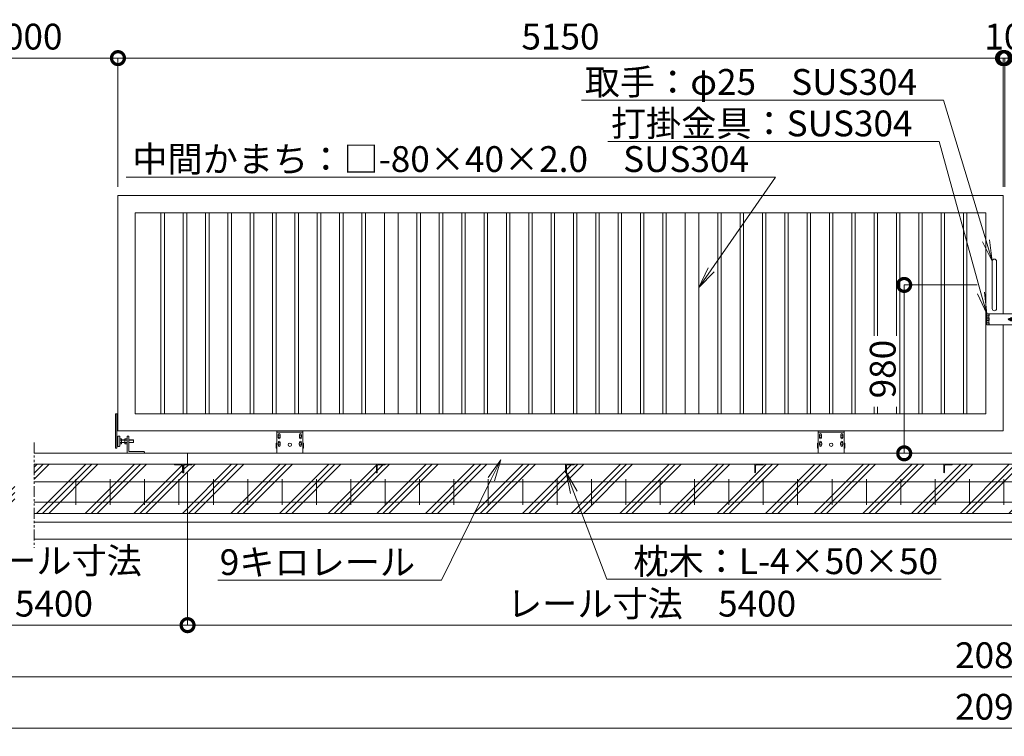
# Model space of a CAD drawing. Extents: x -1410 to 19590, y -1186 to 13664.
# Drawn here: x 5642 to 11371, y 6275 to 10445 of the extents above; entities that cross this region are included whole.
import ezdxf
from ezdxf import colors
from ezdxf.entities.mleader import LeaderData, LeaderLine
from ezdxf.math import Vec2, Vec3

# ---------------------------------------------------------------- set-up
doc = ezdxf.new("R2010")
doc.units = 0
doc.header["$MEASUREMENT"] = 0
doc.header["$PDMODE"] = 1
doc.linetypes.add('PHANTOM', pattern=[63.5, 31.75, -6.35, 6.35, -6.35, 6.35, -6.35])
doc.layers.get('0').update_dxf_attribs({"linetype": 'CONTINUOUS'})
doc.layers.get('DefPoints').update_dxf_attribs({"linetype": 'CONTINUOUS'})
for name, color, linetype, lineweight in [('ハッチング', 8, 'CONTINUOUS', 5), ('ボルト・ナット', 8, 'CONTINUOUS', 9), ('外形線', 7, 'CONTINUOUS', 18), ('寸法線', 3, 'CONTINUOUS', 18), ('想像線', 11, 'PHANTOM', 13), ('文字引出', 4, 'CONTINUOUS', 18), ('細線', 8, 'CONTINUOUS', 5), ('落棒・金具類', 8, 'CONTINUOUS', 9)]:
    doc.layers.add(name, color=color, linetype=linetype, lineweight=lineweight)
doc.styles.get("Standard").update_dxf_attribs({"font": 'TXT.SHX', "bigfont": 'bigfont.shx'})
doc.dimstyles.new('50ベース', dxfattribs={"dimscale": 50, "dimtxt": 3, "dimasz": 3, "dimexe": 0, "dimexo": 1, "dimgap": 1, "dimtad": 3, "dimdec": 1, "dimdsep": 46, "dimtxsty": 'Standard', "dimblk": 'DOTSMALL', "dimcen": 0, "dimclrd": 256, "dimclre": 256, "dimclrt": 7, "dimadec": 3, "dimazin": 2, "dimtfac": 1, "dimtdec": 1, "dimtix": 1, "dimtmove": 2, "dimatfit": 2, "dimldrblk": 'OPEN', "dimfxl": 0, "dimtolj": 1, "dimlwd": -1, "dimlwe": -1, "dimarcsym": 0})

# ---------------------------------------------------------------- blocks, each defined once
blk = doc.blocks.new('車輪100正面')
at = {"layer": 'ボルト・ナット'}
for p, q in [((78336.4, -10565.1), (78342.9, -10561.3)), ((78336.4, -10572.6), (78336.4, -10565.1)), ((78342.9, -10576.3), (78336.4, -10572.6)), ((78342.9, -10561.3), (78349.4, -10565.1)), ((78349.4, -10572.6), (78342.9, -10576.3)), ((78349.4, -10565.1), (78349.4, -10572.6)), ((78466.9, -10561.3), (78460.4, -10565.1)), ((78460.4, -10565.1), (78460.4, -10572.6)), ((78460.4, -10572.6), (78466.9, -10576.3)), ((78473.4, -10565.1), (78466.9, -10561.3)), ((78466.9, -10576.3), (78473.4, -10572.6)), ((78473.4, -10572.6), (78473.4, -10565.1)), ((78336.8, -10610.1), (78343.3, -10606.3)), ((78336.8, -10617.6), (78336.8, -10610.1)), ((78343.3, -10621.3), (78336.8, -10617.6)), ((78343.3, -10606.3), (78349.8, -10610.1)), ((78349.8, -10617.6), (78343.3, -10621.3)), ((78349.8, -10610.1), (78349.8, -10617.6)), ((78466.6, -10606.3), (78460.1, -10610.1)), ((78460.1, -10610.1), (78460.1, -10617.6)), ((78460.1, -10617.6), (78466.6, -10621.3)), ((78473.1, -10610.1), (78466.6, -10606.3)), ((78466.6, -10621.3), (78473.1, -10617.6)), ((78473.1, -10617.6), (78473.1, -10610.1))]:
    blk.add_line(p, q, dxfattribs=at)
for centre in [(78342.9, -10568.8), (78466.9, -10568.8), (78343.3, -10613.8), (78466.6, -10613.8)]:
    blk.add_circle(centre, 6.5, dxfattribs=at)
at = {"layer": '外形線'}
for p, q in [((78329.9, -10668.8), (78329.9, -10538.8)), ((78329.9, -10538.8), (78479.9, -10538.8)), ((78479.9, -10668.8), (78479.9, -10538.8)), ((78329.9, -10544.8), (78479.9, -10544.8)), ((78337.9, -10564.2), (78337.9, -10558.8)), ((78337.9, -10578.8), (78337.9, -10573.4)), ((78347.9, -10564.2), (78347.9, -10558.8)), ((78347.9, -10578.8), (78347.9, -10573.4)), ((78461.9, -10564.2), (78461.9, -10558.8)), ((78461.9, -10578.8), (78461.9, -10573.4)), ((78471.9, -10564.2), (78471.9, -10558.8)), ((78471.9, -10578.8), (78471.9, -10573.4)), ((78329.9, -10608.8), (78324.9, -10608.8)), ((78324.9, -10638.8), (78324.9, -10608.8)), ((78329.9, -10638.8), (78324.9, -10638.8)), ((78338.3, -10609.2), (78338.3, -10603.8)), ((78338.3, -10623.8), (78338.3, -10618.4)), ((78348.3, -10609.2), (78348.3, -10603.8)), ((78348.3, -10623.8), (78348.3, -10618.4)), ((78461.6, -10609.2), (78461.6, -10603.8)), ((78461.6, -10623.8), (78461.6, -10618.4)), ((78471.6, -10609.2), (78471.6, -10603.8)), ((78471.6, -10623.8), (78471.6, -10618.4)), ((78479.9, -10608.8), (78484.9, -10608.8)), ((78479.9, -10638.8), (78484.9, -10638.8)), ((78484.9, -10638.8), (78484.9, -10608.8))]:
    blk.add_line(p, q, dxfattribs=at)
at = {"layer": '外形線', "color": 7, "linetype": 'Continuous'}
blk.add_circle((78404.9, -10618.8), 10, dxfattribs=at)
at = {"layer": '外形線'}
for centre, start, end in [((78342.9, -10558.8), 0, 180), ((78342.9, -10578.8), 180, 0), ((78343.3, -10603.8), 0, 180), ((78466.6, -10603.8), 0, 180), ((78466.9, -10558.8), 0, 180), ((78466.9, -10578.8), 180, 0), ((78343.3, -10623.8), 180, 0), ((78466.6, -10623.8), 180, 0)]:
    blk.add_arc(centre, 5, start, end, dxfattribs=at)
blk = doc.blocks.new('打掛正面')
at = {"layer": '落棒・金具類'}
for p, q in [((22567.4, -16082.9), (22567.4, -16070.9)), ((22747.4, -16070.9), (22567.4, -16070.9)), ((22567.4, -16082.4), (22567.4, -16095.9)), ((22567.4, -16082.4), (22579.4, -16082.4)), ((22567.4, -16082.9), (22579.4, -16082.9)), ((22567.4, -16095.9), (22579.4, -16095.9)), ((22567.4, -16109.4), (22567.4, -16097.4)), ((22567.4, -16097.4), (22579.4, -16097.4)), ((22579.4, -16082.9), (22579.4, -16070.9)), ((22582.4, -16082.4), (22579.4, -16082.4)), ((22579.4, -16082.4), (22579.4, -16095.9)), ((22579.4, -16082.9), (22582.4, -16082.9)), ((22579.4, -16095.9), (22582.4, -16095.9)), ((22579.4, -16097.4), (22582.4, -16097.4)), ((22579.4, -16109.4), (22579.4, -16097.4)), ((22582.4, -16070.9), (22582.4, -16082.9)), ((22582.4, -16095.9), (22582.4, -16110.9)), ((22697.4, -16098.4), (22703.7, -16098.4)), ((22721, -16098.4), (22727.4, -16098.4)), ((22747.4, -16070.9), (22752.4, -16075.9)), ((22747.4, -16135.9), (22747.4, -16070.9)), ((22752.4, -16075.9), (22752.4, -16130.9)), ((22567.4, -16109.4), (22579.4, -16109.4)), ((22567.4, -16110.9), (22579.4, -16110.9)), ((22567.4, -16110.9), (22567.4, -16124.4)), ((22567.4, -16135.9), (22567.4, -16123.9)), ((22567.4, -16123.9), (22579.4, -16123.9)), ((22567.4, -16124.4), (22582.4, -16124.4)), ((22567.4, -16135.9), (22747.4, -16135.9)), ((22579.4, -16109.4), (22582.4, -16109.4)), ((22582.4, -16110.9), (22579.4, -16110.9)), ((22579.4, -16110.9), (22579.4, -16124.4)), ((22579.4, -16123.9), (22582.4, -16123.9)), ((22579.4, -16135.9), (22579.4, -16123.9)), ((22579.4, -16124.4), (22582.4, -16124.4)), ((22582.4, -16123.9), (22582.4, -16135.9)), ((22697.4, -16108.4), (22703.7, -16108.4)), ((22698.4, -16105.4), (22698.4, -16101.4)), ((22698.4, -16101.4), (22726.4, -16101.4)), ((22698.4, -16105.4), (22726.4, -16105.4)), ((22721, -16108.4), (22727.4, -16108.4)), ((22726.4, -16105.4), (22726.4, -16101.4)), ((22752.4, -16130.9), (22747.4, -16135.9))]:
    blk.add_line(p, q, dxfattribs=at)
for centre, radius, start, end in [((22697.4, -16103.4), 5, 90, 270), ((22712.4, -16103.4), 10, 30, 150), ((22712.4, -16103.4), 6, 19.4712, 160.5288), ((22727.4, -16103.4), 5, 270, 90), ((22712.4, -16103.4), 10, 210, 330), ((22712.4, -16103.4), 6, 199.4712, 340.5288)]:
    blk.add_arc(centre, radius, start, end, dxfattribs=at)
blk = doc.blocks.new('取手正面')
at = {"layer": '落棒・金具類'}
for p, q in [((22709.9, -15765.9), (22709.9, -16040.9)), ((22734.9, -15765.9), (22734.9, -16040.9))]:
    blk.add_line(p, q, dxfattribs=at)
for centre, start, end in [((22722.4, -15765.9), 0, 180), ((22722.4, -16040.9), 180, 0)]:
    blk.add_arc(centre, 12.5, start, end, dxfattribs=at)
blk = doc.blocks.new('全閉時ストッパ130H用')
at = {"layer": 'ボルト・ナット'}
for p, q in [((26732.4, -16775.4), (26731.4, -16776.5)), ((26731.4, -16776.5), (26731.4, -16790.3)), ((26758.4, -16776.5), (26731.4, -16776.5)), ((26732.4, -16775.4), (26732.4, -16791.4)), ((26758.4, -16775.4), (26732.4, -16775.4)), ((26768.4, -16769.5), (26780.3, -16769.5)), ((26768.4, -16776.5), (26780.3, -16776.5)), ((26780.3, -16769.5), (26781.4, -16771.4)), ((26781.4, -16795.4), (26781.4, -16771.4)), ((26801.4, -16775.4), (26781.4, -16775.4)), ((26801.4, -16776.5), (26781.4, -16776.5)), ((26801.4, -16769.5), (26801.4, -16797.3)), ((26810, -16769.5), (26801.4, -16769.5)), ((26810, -16776.5), (26801.4, -16776.5)), ((26810.7, -16770.9), (26810, -16769.5)), ((26731.4, -16790.3), (26732.4, -16791.4)), ((26758.4, -16790.3), (26731.4, -16790.3)), ((26732.4, -16791.4), (26758.4, -16791.4)), ((26768.4, -16790.3), (26780.3, -16790.3)), ((26768.4, -16797.3), (26780.3, -16797.3)), ((26780.3, -16797.3), (26781.4, -16795.4)), ((26801.4, -16790.3), (26781.4, -16790.3)), ((26781.4, -16791.4), (26801.4, -16791.4)), ((26810, -16790.3), (26801.4, -16790.3)), ((26801.4, -16797.3), (26810, -16797.3)), ((26810, -16797.3), (26810.7, -16796))]:
    blk.add_line(p, q, dxfattribs=at)
for centre, radius, start, end in [((26775.2, -16773), 6.13, 325.5615, 25.5615), ((26758.5, -16783.4), 22.9, 342.383, 17.617), ((26806.7, -16773.2), 4.66, 314.3672, 30), ((26793.7, -16783.4), 17.7, 337.0609, 22.9391), ((26775.2, -16793.8), 6.13, 325.5615, 34.4385), ((26806.7, -16793.6), 4.66, 330, 45.6328)]:
    blk.add_arc(centre, radius, start, end, dxfattribs=at)
at = {"layer": '落棒・金具類'}
for p, q in [((26758.4, -16756.4), (26758.4, -16843.4)), ((26768.4, -16753.4), (26761.4, -16753.4)), ((26768.4, -16853.4), (26768.4, -16753.4)), ((26812.4, -16765.4), (26811.4, -16765.4)), ((26811.4, -16765.4), (26811.4, -16801.4)), ((26812.4, -16810.4), (26812.4, -16756.4)), ((26815.4, -16753.4), (26823.4, -16753.4)), ((26823.4, -16753.4), (26823.4, -16813.4)), ((26823.4, -16755.4), (26828.4, -16755.4)), ((26758.4, -16843.4), (26671.4, -16843.4)), ((26811.4, -16801.4), (26812.4, -16801.4)), ((26815.4, -16813.4), (26823.4, -16813.4)), ((26823.4, -16811.4), (26828.4, -16811.4)), ((26668.4, -16846.4), (26668.4, -16853.4))]:
    blk.add_line(p, q, dxfattribs=at)
for centre, start, end in [((26761.4, -16756.4), 90, 180), ((26815.4, -16756.4), 90, 180), ((26671.4, -16846.4), 90, 180), ((26815.4, -16810.4), 180, 270)]:
    blk.add_arc(centre, 3, start, end, dxfattribs=at)
blk = doc.blocks.new('_DotSmall')
at = {"layer": '寸法線', "color": 0, "const_width": 0.5}
blk.add_lwpolyline([(-0.0625, 0, 1), (0.0625, 0, 1)], format="xyb", close=True, dxfattribs=at)
blk = doc.blocks.new('*D22')
at = {"layer": 'DefPoints', "color": 0}
for p in [(11363.9, 10221.7), (6213.9, 9421.7), (11363.9, 9421.7)]:
    blk.add_point(p, dxfattribs=at)
at = {"layer": '寸法線'}
for p, q in [((6213.9, 9471.7), (6213.9, 10221.7)), ((6213.9, 10221.7), (11363.9, 10221.7)), ((11363.9, 9471.7), (11363.9, 10221.7))]:
    blk.add_line(p, q, dxfattribs=at)
at = {"layer": '寸法線', "xscale": 150, "yscale": 150, "zscale": 150, "rotation": 180}
blk.add_blockref('_DotSmall', (6213.9, 10221.7), dxfattribs=at)
at = {"layer": '寸法線', "xscale": 150, "yscale": 150, "zscale": 150}
blk.add_blockref('_DotSmall', (11363.9, 10221.7), dxfattribs=at)
at = {"layer": '寸法線', "color": 7, "insert": (8788.9, 10346.7), "char_height": 150, "attachment_point": 5}
blk.add_mtext('\\A1;5150', dxfattribs=at)
blk = doc.blocks.new('_OPEN')
at = {"color": 0, "linetype": 'ByBlock'}
for p, q in [((-1, 0.167), (0, 0)), ((0, 0), (-1, -0.167)), ((0, 0), (-1, 0))]:
    blk.add_line(p, q, dxfattribs=at)
blk = doc.blocks.new('*D23')
at = {"layer": 'DefPoints', "color": 0}
for p in [(11373.9, 10221.7), (11363.9, 9421.7), (11373.9, 9421.7)]:
    blk.add_point(p, dxfattribs=at)
at = {"layer": '寸法線'}
for p, q in [((11363.9, 10221.7), (11213.9, 10221.7)), ((11363.9, 9471.7), (11363.9, 10221.7)), ((11363.9, 10221.7), (11373.9, 10221.7)), ((11373.9, 9471.7), (11373.9, 10221.7)), ((11373.9, 10221.7), (11523.9, 10221.7))]:
    blk.add_line(p, q, dxfattribs=at)
at = {"layer": '寸法線', "xscale": 150, "yscale": 150, "zscale": 150}
blk.add_blockref('_DotSmall', (11363.9, 10221.7), dxfattribs=at)
at = {"layer": '寸法線', "xscale": 150, "yscale": 150, "zscale": 150, "rotation": 180}
blk.add_blockref('_DotSmall', (11373.9, 10221.7), dxfattribs=at)
at = {"layer": '寸法線', "color": 7, "insert": (11368.9, 10346.7), "char_height": 150, "attachment_point": 5}
blk.add_mtext('\\A1;10', dxfattribs=at)
blk = doc.blocks.new('*D24')
at = {"layer": 'DefPoints', "color": 0}
for p in [(16523.9, 10221.7), (11373.9, 9421.7), (16523.9, 9421.7)]:
    blk.add_point(p, dxfattribs=at)
at = {"layer": '寸法線'}
for p, q in [((11373.9, 9471.7), (11373.9, 10221.7)), ((11373.9, 10221.7), (16523.9, 10221.7)), ((16523.9, 9471.7), (16523.9, 10221.7))]:
    blk.add_line(p, q, dxfattribs=at)
at = {"layer": '寸法線', "xscale": 150, "yscale": 150, "zscale": 150, "rotation": 180}
blk.add_blockref('_DotSmall', (11373.9, 10221.7), dxfattribs=at)
at = {"layer": '寸法線', "xscale": 150, "yscale": 150, "zscale": 150}
blk.add_blockref('_DotSmall', (16523.9, 10221.7), dxfattribs=at)
at = {"layer": '寸法線', "color": 7, "insert": (13948.9, 10346.7), "char_height": 150, "attachment_point": 5}
blk.add_mtext('\\A1;5150', dxfattribs=at)
blk = doc.blocks.new('*D25')
at = {"layer": 'DefPoints', "color": 0}
for p in [(6213.9, 10221.6), (5113.9, 9421.7), (6213.9, 9421.7)]:
    blk.add_point(p, dxfattribs=at)
at = {"layer": '寸法線'}
for p, q in [((5113.9, 9471.7), (5113.9, 10221.6)), ((5113.9, 10221.6), (6213.9, 10221.6)), ((6213.9, 9471.7), (6213.9, 10221.6))]:
    blk.add_line(p, q, dxfattribs=at)
at = {"layer": '寸法線', "xscale": 150, "yscale": 150, "zscale": 150, "rotation": 180}
blk.add_blockref('_DotSmall', (5113.9, 10221.6), dxfattribs=at)
at = {"layer": '寸法線', "xscale": 150, "yscale": 150, "zscale": 150}
blk.add_blockref('_DotSmall', (6213.9, 10221.6), dxfattribs=at)
at = {"layer": '寸法線', "color": 7, "insert": (5663.9, 10346.6), "char_height": 150, "attachment_point": 5}
blk.add_mtext('\\A1;5000', dxfattribs=at)
blk = doc.blocks.new('*D27')
at = {"layer": 'DefPoints', "color": 0}
for p in [(10788.9, 8901.7), (11263.9, 8901.7), (10788.9, 7921.7)]:
    blk.add_point(p, dxfattribs=at)
at = {"layer": '寸法線'}
for p, q in [((11213.9, 8901.7), (10788.9, 8901.7)), ((10788.9, 7921.7), (10788.9, 8901.7)), ((10738.9, 7921.7), (10788.9, 7921.7))]:
    blk.add_line(p, q, dxfattribs=at)
at = {"layer": '寸法線', "xscale": 150, "yscale": 150, "zscale": 150}
for p, rotation in [((10788.9, 8901.7), 90), ((10788.9, 7921.7), 270)]:
    blk.add_blockref('_DotSmall', p, dxfattribs=dict(at, rotation=rotation))
at = {"layer": '寸法線', "color": 7, "insert": (10663.9, 8411.7), "char_height": 150, "attachment_point": 5, "rotation": 90}
blk.add_mtext('\\A1;980', dxfattribs=at)
blk = doc.blocks.new('*D36')
at = {"layer": 'DefPoints', "color": 0}
for p in [(4863.9, 7571.7), (17873.9, 7571.7), (17873.9, 6621.7)]:
    blk.add_point(p, dxfattribs=at)
at = {"layer": '寸法線'}
for p, q in [((4863.9, 7521.7), (4863.9, 6621.7)), ((17873.9, 7521.7), (17873.9, 6621.7)), ((4863.9, 6621.7), (17873.9, 6621.7))]:
    blk.add_line(p, q, dxfattribs=at)
at = {"layer": '寸法線', "xscale": 150, "yscale": 150, "zscale": 150, "rotation": 180}
blk.add_blockref('_DotSmall', (4863.9, 6621.7), dxfattribs=at)
at = {"layer": '寸法線', "xscale": 150, "yscale": 150, "zscale": 150}
blk.add_blockref('_DotSmall', (17873.9, 6621.7), dxfattribs=at)
at = {"layer": '寸法線', "color": 7, "insert": (11368.9, 6746.7), "char_height": 150, "attachment_point": 5}
blk.add_mtext('\\A1;20810', dxfattribs=at)
blk = doc.blocks.new('*D37')
at = {"layer": 'DefPoints', "color": 0}
for p in [(4813.9, 7421.7), (17923.9, 7421.7), (17923.9, 6321.7)]:
    blk.add_point(p, dxfattribs=at)
at = {"layer": '寸法線'}
for p, q in [((4813.9, 7371.7), (4813.9, 6321.7)), ((17923.9, 7371.7), (17923.9, 6321.7)), ((4813.9, 6321.7), (17923.9, 6321.7))]:
    blk.add_line(p, q, dxfattribs=at)
at = {"layer": '寸法線', "xscale": 150, "yscale": 150, "zscale": 150, "rotation": 180}
blk.add_blockref('_DotSmall', (4813.9, 6321.7), dxfattribs=at)
at = {"layer": '寸法線', "xscale": 150, "yscale": 150, "zscale": 150}
blk.add_blockref('_DotSmall', (17923.9, 6321.7), dxfattribs=at)
at = {"layer": '寸法線', "color": 7, "insert": (11368.9, 6446.7), "char_height": 150, "attachment_point": 5}
blk.add_mtext('\\A1;20910', dxfattribs=at)
blk = doc.blocks.new('*D39')
at = {"layer": 'DefPoints', "color": 0}
for p in [(6618.9, 7858.2), (5063.9, 7808.2), (6618.9, 6921.7)]:
    blk.add_point(p, dxfattribs=at)
at = {"layer": '寸法線'}
for p, q in [((6618.9, 7808.2), (6618.9, 6921.7)), ((5063.9, 7758.2), (5063.9, 6921.7)), ((5063.9, 6921.7), (6618.9, 6921.7))]:
    blk.add_line(p, q, dxfattribs=at)
at = {"layer": '寸法線', "xscale": 150, "yscale": 150, "zscale": 150, "rotation": 180}
blk.add_blockref('_DotSmall', (5063.9, 6921.7), dxfattribs=at)
at = {"layer": '寸法線', "xscale": 150, "yscale": 150, "zscale": 150}
blk.add_blockref('_DotSmall', (6618.9, 6921.7), dxfattribs=at)
at = {"layer": '寸法線', "color": 7, "insert": (5841.4, 7171.7), "char_height": 150, "attachment_point": 5}
blk.add_mtext('\\A1;レール寸法\\P5400', dxfattribs=at)
blk = doc.blocks.new('*D40')
at = {"layer": 'DefPoints', "color": 0}
for p in [(6618.9, 7858.2), (12018.9, 7858.2), (12018.9, 6921.7)]:
    blk.add_point(p, dxfattribs=at)
at = {"layer": '寸法線'}
for p, q in [((6618.9, 7808.2), (6618.9, 6921.7)), ((12018.9, 7808.2), (12018.9, 6921.7)), ((6618.9, 6921.7), (12018.9, 6921.7))]:
    blk.add_line(p, q, dxfattribs=at)
at = {"layer": '寸法線', "xscale": 150, "yscale": 150, "zscale": 150, "rotation": 180}
blk.add_blockref('_DotSmall', (6618.9, 6921.7), dxfattribs=at)
at = {"layer": '寸法線', "xscale": 150, "yscale": 150, "zscale": 150}
blk.add_blockref('_DotSmall', (12018.9, 6921.7), dxfattribs=at)
at = {"layer": '寸法線', "color": 7, "insert": (9318.9, 7046.7), "char_height": 150, "attachment_point": 5}
blk.add_mtext('\\A1;レール寸法\u30005400', dxfattribs=at)
blk = doc.blocks.new('枕木')
at = {"layer": '外形線', "lineweight": -2, "extrusion": (1, 0, 0)}
for points, elevation in [([(-40276.9, 0), (-40226.9, 0)], -6536.7), ([(-40276.9, 0), (-40226.9, 0)], -6536.7), ([(-40237.4, 0), (-40273.9, 0)], -6532.7), ([(-40226.9, 0), (-40227.9, 0)], -6486.7)]:
    blk.add_lwpolyline(points, dxfattribs=dict(at, elevation=elevation))
at = {"layer": '外形線', "lineweight": -2, "extrusion": (0, 1, 0)}
for points, elevation in [([(6489.7, 0), (6526.2, 0)], -40230.9), ([(6535.7, 0), (6536.7, 0)], -40276.9)]:
    blk.add_lwpolyline(points, dxfattribs=dict(at, elevation=elevation))
at = {"layer": '外形線', "lineweight": -2}
for centre, radius, start, end in [((-6535.7, -40273.9), 3, 270, 0), ((-6526.2, -40237.4), 6.5, 90, 180), ((-6489.7, -40227.9), 3, 270, 0)]:
    blk.add_arc(centre, radius, start, end, dxfattribs=at)

msp = doc.modelspace()

# ---------------------------------------------------------------- hatches: boundary and pattern name
at = {"layer": 'ハッチング'}
h = msp.add_hatch(dxfattribs=at)
h.set_pattern_fill('PLAST', color=256, scale=800, angle=45)
h.set_pattern_definition([(45, (34.45, 98.4), (-141.4214, 141.4214), []), (45, (16.78, 116.09), (-141.4214, 141.4214), []), (45, (-0.9, 133.76), (-141.4214, 141.4214), [])])
h.paths.add_polyline_path([(5613.87, 7858.24), (5113.87, 7858.24), (5113.87, 7857.24, -0.4142136), (5110.87, 7854.24), (5074.37, 7854.24, 0.4142136), (5067.87, 7847.74), (5067.87, 7811.24, -0.4142136), (5064.87, 7808.24), (5063.87, 7808.24), (5063.87, 7808.24), (5059.87, 7808.24), (5013.87, 7808.24), (5013.87, 7921.74), (4863.87, 7921.74), (4863.87, 7571.74), (5613.87, 7571.74)])
h.paths.add_polyline_path([(6593.87, 7808.24), (6592.87, 7808.24, -0.4142136), (6589.87, 7811.24), (6589.87, 7847.74, 0.4142136), (6583.37, 7854.24), (6546.87, 7854.24, -0.4142136), (6543.87, 7857.24), (6543.87, 7858.24), (5727.19, 7858.24), (5727.19, 7571.74), (6593.87, 7571.74)])
h.paths.add_polyline_path([(7718.87, 7858.24), (6643.87, 7858.24), (6643.87, 7857.24, -0.4142136), (6640.87, 7854.24), (6604.37, 7854.24, 0.4142136), (6597.87, 7847.74), (6597.87, 7811.24, -0.4142136), (6594.87, 7808.24), (6593.87, 7808.24), (6593.87, 7571.74), (7718.87, 7571.74)])
h.paths.add_polyline_path([(8818.87, 7858.24), (7768.87, 7858.24), (7768.87, 7857.24, -0.4142136), (7765.87, 7854.24), (7729.37, 7854.24, 0.4142136), (7722.87, 7847.74), (7722.87, 7811.24, -0.4142136), (7719.87, 7808.24), (7718.87, 7808.24), (7718.87, 7571.74), (8818.87, 7571.74)])
h.paths.add_polyline_path([(9918.87, 7858.24), (8868.87, 7858.24), (8868.87, 7857.24, -0.4142136), (8865.87, 7854.24), (8829.37, 7854.24, 0.4142136), (8822.87, 7847.74), (8822.87, 7811.24, -0.4142136), (8819.87, 7808.24), (8818.87, 7808.24), (8818.87, 7571.74), (9918.87, 7571.74)])
h.paths.add_polyline_path([(11018.87, 7858.24), (9968.87, 7858.24), (9968.87, 7857.24, -0.4142136), (9965.87, 7854.24), (9929.37, 7854.24, 0.4142136), (9922.87, 7847.74), (9922.87, 7811.24, -0.4142136), (9919.87, 7808.24), (9918.87, 7808.24), (9918.87, 7571.74), (11018.87, 7571.74)])
h.paths.add_polyline_path([(11993.87, 7808.24), (11992.87, 7808.24, -0.4142136), (11989.87, 7811.24), (11989.87, 7847.74, 0.4142136), (11983.37, 7854.24), (11946.87, 7854.24, -0.4142136), (11943.87, 7857.24), (11943.87, 7858.24), (11068.87, 7858.24), (11068.87, 7857.24, -0.4142136), (11065.87, 7854.24), (11029.37, 7854.24, 0.4142136), (11022.87, 7847.74), (11022.87, 7811.24, -0.4142136), (11019.87, 7808.24), (11018.87, 7808.24), (11018.87, 7571.74), (11993.87, 7571.74)])
h.paths.add_polyline_path([(13118.87, 7858.24), (12043.87, 7858.24), (12043.87, 7857.24, -0.4142136), (12040.87, 7854.24), (12004.37, 7854.24, 0.4142136), (11997.87, 7847.74), (11997.87, 7811.24, -0.4142136), (11994.87, 7808.24), (11993.87, 7808.24), (11993.87, 7571.74), (13118.87, 7571.74)])
h.paths.add_polyline_path([(14218.87, 7858.24), (13168.87, 7858.24), (13168.87, 7857.24, -0.4142136), (13165.87, 7854.24), (13129.37, 7854.24, 0.4142136), (13122.87, 7847.74), (13122.87, 7811.24, -0.4142136), (13119.87, 7808.24), (13118.87, 7808.24), (13118.87, 7571.74), (14218.87, 7571.74)])
h.paths.add_polyline_path([(15318.87, 7858.24), (14268.87, 7858.24), (14268.87, 7857.24, -0.4142136), (14265.87, 7854.24), (14229.37, 7854.24, 0.4142136), (14222.87, 7847.74), (14222.87, 7811.24, -0.4142136), (14219.87, 7808.24), (14218.87, 7808.24), (14218.87, 7571.74), (15318.87, 7571.74)])
h.paths.add_polyline_path([(16418.87, 7858.24), (15368.87, 7858.24), (15368.87, 7857.24, -0.4142136), (15365.87, 7854.24), (15329.37, 7854.24, 0.4142136), (15322.87, 7847.74), (15322.87, 7811.24, -0.4142136), (15319.87, 7808.24), (15318.87, 7808.24), (15318.87, 7571.74), (16418.87, 7571.74)])
h.paths.add_polyline_path([(17010.54, 7858.24), (16468.87, 7858.24), (16468.87, 7857.24, -0.4142136), (16465.87, 7854.24), (16429.37, 7854.24, 0.4142136), (16422.87, 7847.74), (16422.87, 7811.24, -0.4142136), (16419.87, 7808.24), (16418.87, 7808.24), (16418.87, 7571.74), (17010.54, 7571.74)])
h.paths.add_polyline_path([(17873.87, 7921.74), (17723.87, 7921.74), (17723.87, 7808.24), (17672.87, 7808.24, -0.4142136), (17669.87, 7811.24), (17669.87, 7847.74, 0.4142136), (17663.37, 7854.24), (17626.87, 7854.24, -0.4142136), (17623.87, 7857.24), (17623.87, 7858.24), (17123.86, 7858.24), (17123.86, 7571.74), (17873.87, 7571.74)])

# ---------------------------------------------------------------- linework, layer by layer
at = {"layer": '外形線'}
for p, q in [((6463.87, 8151.75), (6463.87, 9321.74)), ((6483.87, 8151.75), (6483.87, 9321.74)), ((6593.87, 8151.75), (6593.87, 9321.74)), ((6613.87, 8151.75), (6613.87, 9321.74)), ((6723.87, 8151.75), (6723.87, 9321.74)), ((6743.87, 8151.75), (6743.87, 9321.74)), ((6853.87, 8151.75), (6853.87, 9321.74)), ((6873.87, 8151.75), (6873.87, 9321.74)), ((6983.87, 8151.75), (6983.87, 9321.74)), ((7003.87, 8151.75), (7003.87, 9321.74)), ((7113.87, 8151.75), (7113.87, 9321.74)), ((7133.87, 8151.75), (7133.87, 9321.74)), ((7243.87, 8151.75), (7243.87, 9321.74)), ((7263.87, 8151.75), (7263.87, 9321.74)), ((7373.87, 8151.75), (7373.87, 9321.74)), ((7393.87, 8151.75), (7393.87, 9321.74)), ((7503.87, 8151.75), (7503.87, 9321.74)), ((7523.87, 8151.75), (7523.87, 9321.74)), ((7633.87, 8151.75), (7633.87, 9321.74)), ((7653.87, 8151.75), (7653.87, 9321.74)), ((7763.87, 9321.74), (7763.87, 8151.75)), ((7843.87, 9321.74), (7843.87, 8151.75)), ((7953.87, 8151.75), (7953.87, 9321.74)), ((7973.87, 8151.75), (7973.87, 9321.74)), ((8083.87, 8151.75), (8083.87, 9321.74)), ((8103.87, 8151.75), (8103.87, 9321.74)), ((8213.87, 8151.75), (8213.87, 9321.74)), ((8233.87, 8151.75), (8233.87, 9321.74)), ((8343.87, 8151.75), (8343.87, 9321.74)), ((8363.87, 8151.75), (8363.87, 9321.74)), ((8473.87, 8151.75), (8473.87, 9321.74)), ((8493.87, 8151.75), (8493.87, 9321.74)), ((8603.87, 8151.75), (8603.87, 9321.74)), ((8623.87, 8151.75), (8623.87, 9321.74)), ((8733.87, 8151.75), (8733.87, 9321.74)), ((8753.87, 8151.75), (8753.87, 9321.74)), ((8863.87, 8151.75), (8863.87, 9321.74)), ((8883.87, 8151.75), (8883.87, 9321.74)), ((8993.87, 8151.75), (8993.87, 9321.74)), ((9013.87, 8151.75), (9013.87, 9321.74)), ((9123.87, 8151.75), (9123.87, 9321.74)), ((9143.87, 8151.75), (9143.87, 9321.74)), ((9253.87, 8151.75), (9253.87, 9321.74)), ((9273.87, 8151.75), (9273.87, 9321.74)), ((9383.87, 8151.75), (9383.87, 9321.74)), ((9403.87, 8151.75), (9403.87, 9321.74)), ((9513.87, 9321.74), (9513.87, 8151.75)), ((9593.87, 9321.74), (9593.87, 8151.75)), ((9703.87, 8151.75), (9703.87, 9321.74)), ((9723.87, 8151.75), (9723.87, 9321.74)), ((9833.87, 8151.75), (9833.87, 9321.74)), ((9853.87, 8151.75), (9853.87, 9321.74)), ((9963.87, 8151.75), (9963.87, 9321.74)), ((9983.87, 8151.75), (9983.87, 9321.74)), ((10093.87, 8151.75), (10093.87, 9321.74)), ((10113.87, 8151.75), (10113.87, 9321.74)), ((10223.87, 8151.75), (10223.87, 9321.74)), ((10243.87, 8151.75), (10243.87, 9321.74)), ((10353.87, 8151.75), (10353.87, 9321.74)), ((10373.87, 8151.75), (10373.87, 9321.74)), ((10483.87, 8151.75), (10483.87, 9321.74)), ((10503.87, 8151.75), (10503.87, 9321.74)), ((10613.87, 8604.83), (10613.87, 9321.74)), ((10633.87, 8604.83), (10633.87, 9321.74)), ((10743.87, 8604.83), (10743.87, 9321.74)), ((10763.87, 8151.75), (10763.87, 9321.74)), ((10873.87, 8151.75), (10873.87, 9321.74)), ((10893.87, 8151.75), (10893.87, 9321.74)), ((11003.87, 8151.75), (11003.87, 9321.74)), ((11023.87, 8151.75), (11023.87, 9321.74)), ((11133.87, 8151.75), (11133.87, 9321.74)), ((11153.87, 8151.75), (11153.87, 9321.74)), ((6213.87, 8151.74), (6198.87, 8151.74)), ((6198.87, 8151.74), (6198.87, 7951.74)), ((6207.87, 7951.74), (6207.87, 8151.74)), ((10613.87, 8151.75), (10613.87, 8192.23)), ((10633.87, 8151.75), (10633.87, 8192.23)), ((10743.87, 8151.75), (10743.87, 8192.23)), ((6213.87, 8051.74), (6207.87, 8051.74)), ((17010.54, 7921.74), (5727.19, 7921.74)), ((6198.87, 7951.74), (6207.87, 7951.74)), ((6618.87, 7858.24), (6618.87, 7921.74)), ((17010.54, 7858.24), (5727.19, 7858.24))]:
    msp.add_line(p, q, dxfattribs=at)
at = {"layer": '外形線', "color": 2}
for p, q in [((5727.19, 7756.74), (17010.54, 7756.74)), ((5968.87, 7621.74), (5968.87, 7771.74)), ((6168.87, 7621.74), (6168.87, 7771.74)), ((6368.87, 7621.74), (6368.87, 7771.74)), ((6568.87, 7621.74), (6568.87, 7771.74)), ((6768.87, 7621.74), (6768.87, 7771.74)), ((6968.87, 7621.74), (6968.87, 7771.74)), ((7168.87, 7621.74), (7168.87, 7771.74)), ((7368.87, 7621.74), (7368.87, 7771.74)), ((7568.87, 7621.74), (7568.87, 7771.74)), ((7768.87, 7621.74), (7768.87, 7771.74)), ((7968.87, 7621.74), (7968.87, 7771.74)), ((8168.87, 7621.74), (8168.87, 7771.74)), ((8368.87, 7621.74), (8368.87, 7771.74)), ((8568.87, 7621.74), (8568.87, 7771.74)), ((8768.87, 7621.74), (8768.87, 7771.74)), ((8968.87, 7621.74), (8968.87, 7771.74)), ((9168.87, 7621.74), (9168.87, 7771.74)), ((9368.87, 7621.74), (9368.87, 7771.74)), ((9568.87, 7621.74), (9568.87, 7771.74)), ((9768.87, 7621.74), (9768.87, 7771.74)), ((9968.87, 7621.74), (9968.87, 7771.74)), ((10168.87, 7621.74), (10168.87, 7771.74)), ((10368.87, 7621.74), (10368.87, 7771.74)), ((10568.87, 7621.74), (10568.87, 7771.74)), ((10768.87, 7621.74), (10768.87, 7771.74)), ((10968.87, 7621.74), (10968.87, 7771.74)), ((11168.87, 7621.74), (11168.87, 7771.74)), ((11368.87, 7621.74), (11368.87, 7771.74)), ((5727.19, 7636.74), (17010.54, 7636.74))]:
    msp.add_line(p, q, dxfattribs=at)
at = {"layer": '外形線'}
msp.add_lwpolyline([(11363.87, 8669.24), (11363.87, 8051.74), (6213.87, 8051.74), (6213.87, 9421.74), (11363.87, 9421.74), (11363.87, 8734.24)], dxfattribs=at)
msp.add_lwpolyline([(6313.87, 9321.74), (11263.87, 9321.74), (11263.87, 8151.74), (6313.87, 8151.74)], close=True, dxfattribs=at)
at = {"layer": '想像線', "ltscale": 2}
msp.add_line((5727.19, 7985.43), (5727.19, 7372.23), dxfattribs=at)
at = {"layer": '細線'}
for p, q in [((17010.54, 7571.74), (5727.19, 7571.74)), ((17010.54, 7521.74), (5727.19, 7521.74)), ((17010.54, 7421.74), (5727.19, 7421.74))]:
    msp.add_line(p, q, dxfattribs=at)

# ---------------------------------------------------------------- block references
at = {"layer": '外形線', "xscale": -1}
for name, p in [('取手正面', (34036.23, 24805.15)), ('枕木', (57.13, 48085.15))]:
    msp.add_blockref(name, p, dxfattribs=at)
at = {"layer": '外形線'}
for name, p in [('打掛正面', (-11298.49, 24805.15)), ('枕木', (13130.6, 48085.15)), ('枕木', (14255.6, 48085.15)), ('枕木', (15355.6, 48085.15)), ('枕木', (16455.6, 48085.15)), ('枕木', (17555.6, 48085.15))]:
    msp.add_blockref(name, p, dxfattribs=at)
at = {"layer": '寸法線', "xscale": -1}
msp.add_blockref('全閉時ストッパ130H用', (33036.23, 24775.15), dxfattribs=at)
at = {"layer": '文字引出', "xscale": -1}
for p in [(85618.79, 18590.55), (88768.79, 18590.55)]:
    msp.add_blockref('車輪100正面', p, dxfattribs=at)

# ---------------------------------------------------------------- dimensions: what is measured, and where the dimension line sits
at = {"layer": '寸法線'}
for base, p1, p2, text, picture, middle in [((6213.87, 10221.64), (5113.87, 9421.74), (6213.87, 9421.74), '5000', '*D25', (5663.87, 10346.64)), ((6618.87, 6921.74), (5063.87, 7808.24), (6618.87, 7858.24), 'レール寸法\\P5400', '*D39', (5841.37, 7171.74)), ((12018.87, 6921.74), (6618.87, 7858.24), (12018.87, 7858.24), 'レール寸法\u3000<>', '*D40', (9318.87, 7046.74)), ((17873.87, 6621.74), (4863.87, 7571.74), (17873.87, 7571.74), '20810', '*D36', (11368.87, 6746.74)), ((17923.87, 6321.74), (4813.87, 7421.74), (17923.87, 7421.74), '20910', '*D37', (11368.87, 6446.74))]:
    dim = msp.add_linear_dim(base=base, p1=p1, p2=p2, text=text, dimstyle='50ベース', dxfattribs=at)
    dim.commit()
    dim.dimension.update_dxf_attribs({"geometry": picture, "text_midpoint": middle})
for base, p1, p2, picture, middle in [((11363.87, 10221.74), (6213.87, 9421.74), (11363.87, 9421.74), '*D22', (8788.87, 10346.74)), ((11373.87, 10221.74), (11363.87, 9421.74), (11373.87, 9421.74), '*D23', (11368.87, 10346.74)), ((16523.87, 10221.74), (11373.87, 9421.74), (16523.87, 9421.74), '*D24', (13948.87, 10346.74))]:
    dim = msp.add_linear_dim(base=base, p1=p1, p2=p2, dimstyle='50ベース', dxfattribs=at)
    dim.commit()
    dim.dimension.update_dxf_attribs({"geometry": picture, "text_midpoint": middle})
dim = msp.add_linear_dim(base=(10788.87, 8901.74), p1=(10788.87, 7921.74), p2=(11263.87, 8901.74), angle=90, dimstyle='50ベース', dxfattribs=at)
dim.commit()
dim.dimension.update_dxf_attribs({"geometry": '*D27', "text_midpoint": (10663.87, 8411.74)})

# ---------------------------------------------------------------- leaders
at = {"layer": '文字引出'}
ml = msp.add_multileader_mtext('Standard', dxfattribs=at)
ml.set_content('取手：φ25\u3000SUS304', color=7)
ml.set_leader_properties(color=256, linetype='ByLayer', lineweight=-1)
ml.set_arrow_properties(name='OPEN')
ml.build(insert=Vec2(0, 0))
ml.multileader.update_dxf_attribs({"text_left_attachment_type": 5, "text_right_attachment_type": 5, "dogleg_length": 3, "arrow_head_size": 125, "scale": 50})
ctx = ml.context
ctx.base_point, ctx.scale, ctx.char_height, ctx.arrow_head_size, ctx.landing_gap_size, ctx.plane_origin = Vec3(8834.17, 9977.8), 50, 150, 125, 4.5, Vec3(11301.37, 9039.24)
ctx.left_attachment, ctx.right_attachment, ctx.text_align_type = 5, 5, 2
notes = []
notes.append((ctx, [(0, (1, 1, 0), (11018.17, 9977.8), (-1, 0), 150, [(0, [(11301.37, 9039.24)], 0, [])])]))
ctx.mtext.insert, ctx.mtext.alignment, ctx.mtext.flow_direction = Vec3(10863.67, 10157.8), 3, 5
ml = msp.add_multileader_mtext('Standard', dxfattribs=at)
ml.set_content('打掛金具：SUS304', color=7)
ml.set_leader_properties(color=256, linetype='ByLayer', lineweight=-1)
ml.set_arrow_properties(name='OPEN')
ml.build(insert=Vec2(0, 0))
ml.multileader.update_dxf_attribs({"text_left_attachment_type": 5, "text_right_attachment_type": 5, "dogleg_length": 3, "arrow_head_size": 125, "scale": 50})
ctx = ml.context
ctx.base_point, ctx.scale, ctx.char_height, ctx.arrow_head_size, ctx.landing_gap_size, ctx.plane_origin = Vec3(9107.78, 9736.5), 50, 150, 125, 4.5, Vec3(11268.87, 8734.24)
ctx.left_attachment, ctx.right_attachment, ctx.text_align_type = 5, 5, 2
notes.append((ctx, [(0, (1, 1, 0), (10991.78, 9736.5), (-1, 0), 150, [(0, [(11268.87, 8734.24)], 0, [])])]))
ctx.mtext.insert, ctx.mtext.alignment, ctx.mtext.flow_direction = Vec3(10837.28, 9916.5), 3, 5
ml = msp.add_multileader_mtext('Standard', dxfattribs=at)
ml.set_content('中間かまち：□-80×40×2.0\u3000SUS304', color=7)
ml.set_leader_properties(color=256, linetype='ByLayer', lineweight=-1)
ml.set_arrow_properties(name='OPEN')
ml.build(insert=Vec2(0, 0))
ml.multileader.update_dxf_attribs({"text_left_attachment_type": 5, "text_right_attachment_type": 5, "dogleg_length": 3, "arrow_head_size": 125, "scale": 50})
ctx = ml.context
ctx.base_point, ctx.scale, ctx.char_height, ctx.arrow_head_size, ctx.landing_gap_size, ctx.plane_origin = Vec3(6241.26, 9529.09), 50, 150, 125, 4.5, Vec3(9513.87, 8886.74)
ctx.left_attachment, ctx.right_attachment, ctx.text_align_type = 5, 5, 2
notes.append((ctx, [(0, (1, 1, 0), (10040.26, 9529.09), (-1, 0), 150, [(0, [(9593.87, 8886.74)], 0, [])])]))
ctx.mtext.insert, ctx.mtext.alignment, ctx.mtext.flow_direction = Vec3(9885.76, 9709.09), 3, 5
ml = msp.add_multileader_mtext('Standard', dxfattribs=at)
ml.set_content('9キロレール', color=7)
ml.set_leader_properties(color=256, linetype='ByLayer', lineweight=-1)
ml.set_arrow_properties(name='OPEN')
ml.build(insert=Vec2(0, 0))
ml.multileader.update_dxf_attribs({"text_left_attachment_type": 5, "text_right_attachment_type": 5, "dogleg_length": 3, "arrow_head_size": 125, "scale": 50})
ctx = ml.context
ctx.base_point, ctx.scale, ctx.char_height, ctx.arrow_head_size, ctx.landing_gap_size, ctx.plane_origin = Vec3(6928.42, 7183.25), 50, 150, 125, 4.5, Vec3(8441.11, 7883.45)
ctx.left_attachment, ctx.right_attachment, ctx.text_align_type = 5, 5, 2
notes.append((ctx, [(0, (1, 1, 0), (8097.42, 7183.25), (-1, 0), 150, [(0, [(8441.11, 7883.45)], 0, [])])]))
ctx.mtext.insert, ctx.mtext.alignment, ctx.mtext.flow_direction = Vec3(7942.92, 7363.25), 3, 5
ml = msp.add_multileader_mtext('Standard', dxfattribs=at)
ml.set_content('枕木：L-4×50×50', color=7)
ml.set_leader_properties(color=256, linetype='ByLayer', lineweight=-1)
ml.set_arrow_properties(name='OPEN')
ml.build(insert=Vec2(0, 0))
ml.multileader.update_dxf_attribs({"text_left_attachment_type": 5, "text_right_attachment_type": 5, "dogleg_length": 3, "arrow_head_size": 125, "scale": 50})
ctx = ml.context
ctx.base_point, ctx.scale, ctx.char_height, ctx.arrow_head_size, ctx.landing_gap_size, ctx.plane_origin = Vec3(9208.17, 7188.74), 50, 150, 125, 4.5, Vec3(8822.87, 7811.24)
ctx.left_attachment, ctx.right_attachment = 5, 5
notes.append((ctx, [(0, (1, 1, 0), (9058.17, 7188.74), (1, 0), 150, [(0, [(8822.87, 7811.24)], 0, [])])]))
ctx.mtext.insert, ctx.mtext.flow_direction = Vec3(9212.67, 7368.74), 5
for ctx, leaders in notes:
    for number, flags, end, landing, length, lines in leaders:
        leader = LeaderData()
        leader.index, (leader.has_last_leader_line, leader.has_dogleg_vector, leader.attachment_direction) = number, flags
        leader.last_leader_point, leader.dogleg_vector, leader.dogleg_length = Vec3(end), Vec3(landing), length
        for number, points, colour, breaks in lines:
            line = LeaderLine()
            line.index, line.vertices, line.color, line.breaks = number, Vec3.list(points), colors.encode_raw_color(colour), breaks
            leader.lines.append(line)
        ctx.leaders.append(leader)

doc.saveas('drawing.dxf')
